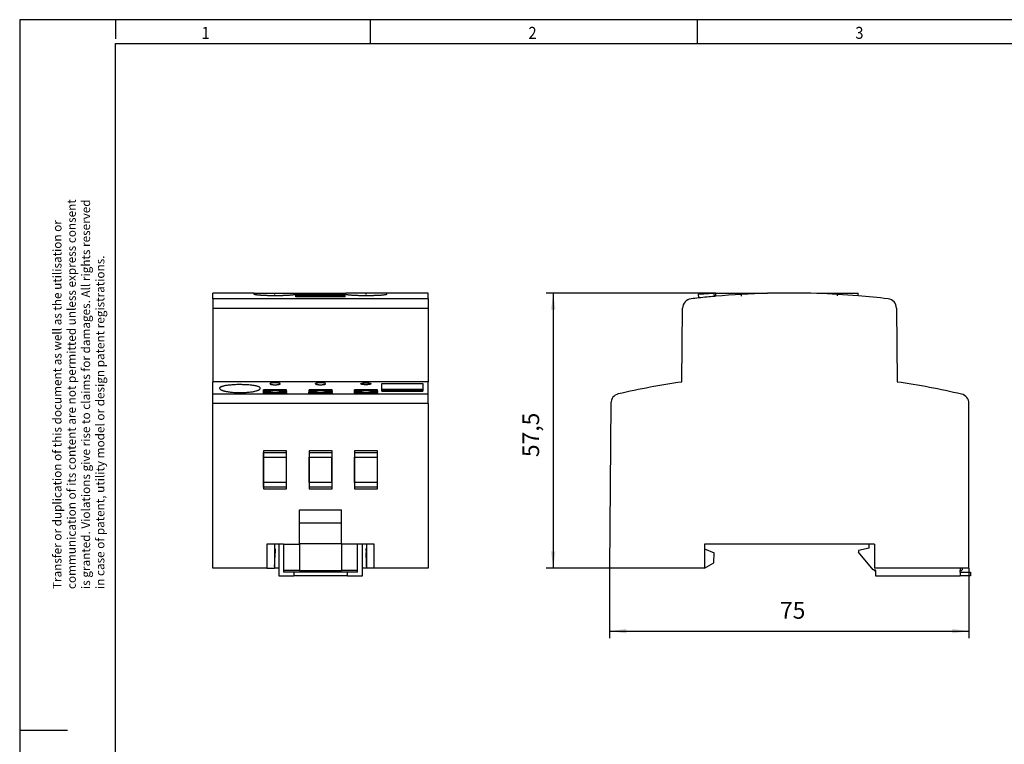
# Model space of a CAD drawing. Units: millimetres. Extents: x -1234 to -814, y -1206 to -909.
# Drawn here: x -1234 to -1028, y -1061 to -909 of the extents above; entities that cross this region are included whole.
import ezdxf

# ---------------------------------------------------------------- set-up
doc = ezdxf.new("R2010")
doc.units = ezdxf.units.MM
doc.linetypes.add('DOT_CENTER', pattern=[14, 12, -1, 0, -1])
doc.layers.add('1', color=7, linetype='Continuous')
doc.styles.add('CONVERTER_11', font='txt.shx', dxfattribs={"width": 0.9})
doc.dimstyles.new('ME10_DIM_11', dxfattribs={"dimtxt": 3.5, "dimasz": 3.5, "dimexe": 1.5, "dimexo": 0, "dimgap": 1.5, "dimtad": 1, "dimdec": 1, "dimdsep": 46, "dimtxsty": 'CONVERTER_11', "dimsah": 1, "dimcen": 0.09, "dimclrd": 2, "dimclre": 2, "dimclrt": 3, "dimadec": 0, "dimazin": 0, "dimtfac": 1, "dimtdec": 4, "dimtix": 1, "dimtmove": 0, "dimatfit": 3, "dimfxl": 1, "dimtolj": 1, "dimtzin": 0, "dimarcsym": 0})
doc.dimstyles.new('ME10_DIM_12', dxfattribs={"dimtxt": 3.5, "dimasz": 3.5, "dimexe": 1.5, "dimexo": 0, "dimgap": 1.5, "dimtad": 1, "dimdec": 0, "dimdsep": 46, "dimtxsty": 'CONVERTER_11', "dimsah": 1, "dimcen": 0.09, "dimclrd": 2, "dimclre": 2, "dimclrt": 3, "dimadec": 0, "dimazin": 0, "dimtfac": 1, "dimtdec": 4, "dimtix": 1, "dimtmove": 0, "dimatfit": 3, "dimfxl": 1, "dimtolj": 1, "dimtzin": 0, "dimarcsym": 0})

# ---------------------------------------------------------------- blocks, each defined once
blk = doc.blocks.new('0804012_EO_D_PT_LED_GN-select__5', base_point=(-1193.87, -1025.58))
at = {"color": 7, "linetype": 'Continuous'}
for p, q in [((-1185.22, -966.43), (-1193.87, -966.43)), ((-1193.87, -967.64), (-1193.87, -966.43)), ((-1185.22, -966.71), (-1185.22, -966.43)), ((-1185.22, -966.43), (-1176.62, -966.43)), ((-1176.62, -966.71), (-1176.62, -966.43)), ((-1176.62, -966.43), (-1166.12, -966.43)), ((-1176.52, -966.97), (-1176.52, -966.77)), ((-1166.22, -966.77), (-1176.52, -966.77)), ((-1176.52, -967.25), (-1176.52, -966.97)), ((-1166.22, -966.97), (-1176.52, -966.97)), ((-1166.22, -967.25), (-1176.52, -967.25)), ((-1166.22, -966.97), (-1166.22, -966.77)), ((-1166.22, -967.25), (-1166.22, -966.97)), ((-1166.12, -966.71), (-1166.12, -966.43)), ((-1157.52, -966.43), (-1166.12, -966.43)), ((-1157.52, -966.71), (-1157.52, -966.43)), ((-1148.87, -966.43), (-1157.52, -966.43)), ((-1148.87, -967.64), (-1148.87, -966.43)), ((-1193.87, -967.64), (-1193.87, -969.61)), ((-1148.87, -967.64), (-1148.87, -969.61)), ((-1193.87, -969.61), (-1193.87, -985.03)), ((-1148.87, -969.61), (-1148.87, -985.03)), ((-1193.87, -987.57), (-1193.87, -985.03)), ((-1148.87, -985.03), (-1193.87, -985.03)), ((-1181.92, -985.43), (-1181.92, -985.38)), ((-1179.82, -985.43), (-1179.82, -985.38)), ((-1172.42, -985.43), (-1172.42, -985.38)), ((-1170.32, -985.43), (-1170.32, -985.38)), ((-1162.92, -985.43), (-1162.92, -985.38)), ((-1160.82, -985.43), (-1160.82, -985.38)), ((-1158.57, -986.63), (-1158.57, -985.38)), ((-1158.57, -985.38), (-1149.97, -985.38)), ((-1149.97, -985.38), (-1149.97, -986.63)), ((-1148.87, -987.57), (-1148.87, -985.03)), ((-1193.87, -989.52), (-1193.87, -987.57)), ((-1178.46, -987.49), (-1183.29, -987.49)), ((-1178.46, -986.64), (-1183.28, -986.64)), ((-1178.46, -986.74), (-1183.28, -986.74)), ((-1183.28, -986.88), (-1183.28, -986.97)), ((-1181.88, -987.05), (-1183.28, -987.05)), ((-1183.28, -987.21), (-1181.64, -987.21)), ((-1181.88, -987.21), (-1181.88, -987.05)), ((-1181.27, -987.26), (-1181.27, -987.49)), ((-1180.47, -987.49), (-1180.47, -987.26)), ((-1180.1, -987.21), (-1178.46, -987.21)), ((-1179.86, -987.21), (-1179.86, -987.05)), ((-1178.46, -987.05), (-1179.86, -987.05)), ((-1178.46, -986.88), (-1178.46, -986.97)), ((-1168.96, -987.49), (-1173.79, -987.49)), ((-1168.96, -986.64), (-1173.78, -986.64)), ((-1168.96, -986.74), (-1173.78, -986.74)), ((-1173.78, -986.88), (-1173.78, -986.97)), ((-1172.38, -987.05), (-1173.78, -987.05)), ((-1173.78, -987.21), (-1172.14, -987.21)), ((-1172.38, -987.21), (-1172.38, -987.05)), ((-1171.77, -987.26), (-1171.77, -987.49)), ((-1170.97, -987.49), (-1170.97, -987.26)), ((-1170.6, -987.21), (-1168.96, -987.21)), ((-1170.36, -987.21), (-1170.36, -987.05)), ((-1168.96, -987.05), (-1170.36, -987.05)), ((-1168.96, -986.88), (-1168.96, -986.97)), ((-1159.46, -987.49), (-1164.29, -987.49)), ((-1159.46, -986.64), (-1164.28, -986.64)), ((-1159.46, -986.74), (-1164.28, -986.74)), ((-1164.28, -986.88), (-1164.28, -986.97)), ((-1162.88, -987.05), (-1164.28, -987.05)), ((-1164.28, -987.21), (-1162.64, -987.21)), ((-1162.88, -987.21), (-1162.88, -987.05)), ((-1162.27, -987.26), (-1162.27, -987.49)), ((-1161.47, -987.49), (-1161.47, -987.26)), ((-1161.1, -987.21), (-1159.46, -987.21)), ((-1160.86, -987.21), (-1160.86, -987.05)), ((-1159.46, -987.05), (-1160.86, -987.05)), ((-1159.46, -986.88), (-1159.46, -986.97)), ((-1158.57, -986.88), (-1158.57, -986.63)), ((-1149.97, -986.63), (-1158.57, -986.63)), ((-1149.97, -986.88), (-1158.57, -986.88)), ((-1158.57, -986.94), (-1158.57, -986.88)), ((-1158.57, -986.94), (-1149.97, -986.94)), ((-1149.97, -986.63), (-1149.97, -986.88)), ((-1149.97, -986.88), (-1149.97, -986.94)), ((-1148.87, -989.52), (-1148.87, -987.57)), ((-1193.87, -1023.93), (-1193.87, -989.52)), ((-1148.87, -989.52), (-1148.87, -1023.93)), ((-1183.27, -999.4), (-1183.27, -1007.35)), ((-1178.47, -999.4), (-1183.27, -999.4)), ((-1183.27, -999.79), (-1178.47, -999.79)), ((-1183.27, -1000.73), (-1183.27, -999.79)), ((-1178.47, -999.79), (-1178.47, -999.4)), ((-1178.47, -1000.73), (-1178.47, -999.79)), ((-1168.97, -999.4), (-1173.77, -999.4)), ((-1173.77, -999.4), (-1173.77, -999.79)), ((-1173.77, -999.79), (-1173.77, -1000.73)), ((-1173.77, -999.79), (-1168.97, -999.79)), ((-1168.97, -1007.35), (-1168.97, -999.4)), ((-1168.97, -1000.73), (-1168.97, -999.79)), ((-1159.47, -999.4), (-1164.27, -999.4)), ((-1164.27, -999.4), (-1164.27, -999.79)), ((-1164.27, -999.79), (-1159.47, -999.79)), ((-1164.27, -999.79), (-1164.27, -1000.73)), ((-1159.47, -1007.35), (-1159.47, -999.4)), ((-1159.47, -1000.73), (-1159.47, -999.79)), ((-1183.27, -1000.73), (-1183.26, -1000.73)), ((-1183.27, -1006.02), (-1183.27, -1000.73)), ((-1183.26, -1006.02), (-1183.26, -1000.73)), ((-1183.26, -1000.73), (-1178.48, -1000.73)), ((-1178.47, -1000.73), (-1178.48, -1000.73)), ((-1178.48, -1006.02), (-1178.48, -1000.73)), ((-1178.47, -1006.02), (-1178.47, -1000.73)), ((-1173.77, -1000.73), (-1173.77, -1006.02)), ((-1173.77, -1000.73), (-1173.76, -1000.73)), ((-1173.76, -1006.02), (-1173.76, -1000.73)), ((-1173.76, -1000.73), (-1168.98, -1000.73)), ((-1168.98, -1006.02), (-1168.98, -1000.73)), ((-1168.97, -1000.73), (-1168.98, -1000.73)), ((-1168.97, -1006.02), (-1168.97, -1000.73)), ((-1164.27, -1000.73), (-1164.27, -1006.02)), ((-1164.27, -1000.73), (-1164.26, -1000.73)), ((-1164.26, -1006.02), (-1164.26, -1000.73)), ((-1164.26, -1000.73), (-1159.48, -1000.73)), ((-1159.48, -1006.02), (-1159.48, -1000.73)), ((-1159.47, -1000.73), (-1159.48, -1000.73)), ((-1159.47, -1006.02), (-1159.47, -1000.73)), ((-1183.27, -1007), (-1183.27, -1006.02)), ((-1183.27, -1006.02), (-1183.26, -1006.02)), ((-1178.48, -1006.02), (-1183.26, -1006.02)), ((-1178.47, -1006.02), (-1178.48, -1006.02)), ((-1178.47, -1007), (-1178.47, -1006.02)), ((-1173.77, -1006.02), (-1173.77, -1007)), ((-1173.77, -1006.02), (-1173.76, -1006.02)), ((-1168.98, -1006.02), (-1173.76, -1006.02)), ((-1168.97, -1006.02), (-1168.98, -1006.02)), ((-1168.97, -1007), (-1168.97, -1006.02)), ((-1164.27, -1006.02), (-1164.27, -1007)), ((-1164.27, -1006.02), (-1164.26, -1006.02)), ((-1159.48, -1006.02), (-1164.26, -1006.02)), ((-1159.47, -1006.02), (-1159.48, -1006.02)), ((-1159.47, -1007), (-1159.47, -1006.02)), ((-1178.47, -1007), (-1183.27, -1007)), ((-1183.27, -1007.35), (-1178.47, -1007.35)), ((-1178.47, -1007.35), (-1178.47, -1007)), ((-1173.77, -1007), (-1173.77, -1007.35)), ((-1168.97, -1007), (-1173.77, -1007)), ((-1173.77, -1007.35), (-1168.97, -1007.35)), ((-1164.27, -1007), (-1164.27, -1007.35)), ((-1159.47, -1007), (-1164.27, -1007)), ((-1164.27, -1007.35), (-1159.47, -1007.35)), ((-1175.77, -1014.55), (-1175.77, -1011.78)), ((-1175.77, -1011.78), (-1166.97, -1011.78)), ((-1166.97, -1014.55), (-1166.97, -1011.78)), ((-1175.77, -1018.78), (-1175.77, -1014.55)), ((-1166.97, -1014.55), (-1175.77, -1014.55)), ((-1166.97, -1018.78), (-1166.97, -1014.55)), ((-1182.59, -1018.93), (-1182.59, -1023.93)), ((-1180.97, -1018.93), (-1182.59, -1018.93)), ((-1180.97, -1018.93), (-1180.97, -1023.93)), ((-1180.12, -1018.93), (-1180.97, -1018.93)), ((-1180.84, -1019.88), (-1180.97, -1019.88)), ((-1180.87, -1020.73), (-1180.97, -1020.73)), ((-1180.94, -1022.81), (-1180.87, -1020.73)), ((-1180.84, -1019.88), (-1180.87, -1020.73)), ((-1180.12, -1018.93), (-1180.12, -1025.58)), ((-1179.12, -1018.93), (-1180.12, -1018.93)), ((-1179.12, -1018.93), (-1179.12, -1024.43)), ((-1179.12, -1018.93), (-1175.77, -1018.93)), ((-1175.77, -1018.78), (-1166.97, -1018.78)), ((-1175.77, -1018.93), (-1175.77, -1018.78)), ((-1175.77, -1018.93), (-1175.77, -1024.43)), ((-1166.97, -1018.93), (-1166.97, -1018.78)), ((-1163.62, -1018.93), (-1166.97, -1018.93)), ((-1166.97, -1018.93), (-1166.97, -1024.43)), ((-1162.62, -1018.93), (-1163.62, -1018.93)), ((-1163.62, -1024.43), (-1163.62, -1018.93)), ((-1162.62, -1025.58), (-1162.62, -1018.93)), ((-1161.77, -1018.93), (-1162.62, -1018.93)), ((-1161.77, -1019.88), (-1161.9, -1019.88)), ((-1161.9, -1019.88), (-1161.87, -1020.73)), ((-1161.77, -1020.73), (-1161.87, -1020.73)), ((-1161.8, -1022.81), (-1161.87, -1020.73)), ((-1160.15, -1018.93), (-1161.77, -1018.93)), ((-1161.77, -1018.93), (-1161.77, -1023.93)), ((-1160.15, -1023.93), (-1160.15, -1018.93)), ((-1180.97, -1023.59), (-1180.94, -1022.81)), ((-1180.97, -1022.81), (-1180.94, -1022.81)), ((-1161.8, -1022.81), (-1161.77, -1022.81)), ((-1161.77, -1023.59), (-1161.8, -1022.81)), ((-1182.59, -1023.93), (-1193.87, -1023.93)), ((-1182.59, -1023.93), (-1180.97, -1023.93)), ((-1180.12, -1023.93), (-1180.97, -1023.93)), ((-1179.12, -1024.43), (-1179.12, -1024.78)), ((-1175.77, -1024.43), (-1179.12, -1024.43)), ((-1176.97, -1024.78), (-1179.12, -1024.78)), ((-1165.77, -1024.78), (-1176.97, -1024.78)), ((-1176.97, -1024.78), (-1176.97, -1025.58)), ((-1175.77, -1024.43), (-1166.97, -1024.43)), ((-1163.62, -1024.43), (-1166.97, -1024.43)), ((-1163.62, -1024.78), (-1165.77, -1024.78)), ((-1165.77, -1025.58), (-1165.77, -1024.78)), ((-1163.62, -1024.78), (-1163.62, -1024.43)), ((-1161.77, -1023.93), (-1162.62, -1023.93)), ((-1160.15, -1023.93), (-1161.77, -1023.93)), ((-1148.87, -1023.93), (-1160.15, -1023.93)), ((-1180.12, -1025.58), (-1176.97, -1025.58)), ((-1165.77, -1025.58), (-1176.97, -1025.58)), ((-1165.77, -1025.58), (-1162.62, -1025.58))]:
    blk.add_line(p, q, dxfattribs=at)
at = {"color": 2, "linetype": 'Continuous'}
for p, q in [((-1148.87, -967.64), (-1193.87, -967.64)), ((-1193.87, -969.61), (-1148.87, -969.61)), ((-1148.87, -987.57), (-1193.87, -987.57)), ((-1148.87, -989.52), (-1193.87, -989.52))]:
    blk.add_line(p, q, dxfattribs=at)
at = {"color": 7, "linetype": 'Continuous'}
for points, knots in [([(-1176.62, -966.71), (-1176.63, -966.72), (-1176.64, -966.74), (-1176.68, -966.75), (-1176.74, -966.77), (-1176.82, -966.79), (-1176.92, -966.81), (-1177.06, -966.83), (-1177.21, -966.85), (-1177.38, -966.87), (-1177.58, -966.89), (-1177.81, -966.91), (-1178.05, -966.93), (-1178.29, -966.94), (-1178.51, -966.95), (-1178.72, -966.96), (-1178.92, -966.97), (-1179.12, -966.98), (-1179.35, -966.99), (-1179.61, -967), (-1179.86, -967), (-1180.12, -967.01), (-1180.36, -967.01), (-1180.64, -967.01), (-1180.93, -967.01), (-1181.21, -967.01), (-1181.48, -967.01), (-1181.73, -967.01), (-1181.96, -967), (-1182.18, -967), (-1182.41, -966.99), (-1182.67, -966.98), (-1182.94, -966.97), (-1183.19, -966.96), (-1183.42, -966.95), (-1183.62, -966.94), (-1183.8, -966.93), (-1183.96, -966.91), (-1184.13, -966.9), (-1184.31, -966.88), (-1184.5, -966.87), (-1184.7, -966.84), (-1184.88, -966.82), (-1185.02, -966.79), (-1185.11, -966.77), (-1185.17, -966.75), (-1185.21, -966.74), (-1185.22, -966.72), (-1185.22, -966.71)], [0, 0, 0, 0, 0.023865, 0.062163, 0.130207, 0.209684, 0.317597, 0.446588, 0.610898, 0.767367, 0.976098, 1.206873, 1.458588, 1.698958, 1.925987, 2.133876, 2.316814, 2.519437, 2.750414, 3.008703, 3.293268, 3.515902, 3.764661, 4.037858, 4.333807, 4.628569, 4.900717, 5.148586, 5.370509, 5.580341, 5.815926, 6.073275, 6.348402, 6.612267, 6.844605, 7.045195, 7.21381, 7.363055, 7.533205, 7.716579, 7.905509, 8.124514, 8.308532, 8.455428, 8.537938, 8.599409, 8.641207, 8.660906, 8.660906, 8.660906, 8.660906]), ([(-1157.52, -966.71), (-1157.53, -966.72), (-1157.54, -966.74), (-1157.58, -966.75), (-1157.64, -966.77), (-1157.73, -966.79), (-1157.87, -966.82), (-1158.05, -966.84), (-1158.27, -966.87), (-1158.52, -966.89), (-1158.8, -966.92), (-1159.12, -966.94), (-1159.45, -966.96), (-1159.78, -966.97), (-1160.08, -966.98), (-1160.33, -966.99), (-1160.57, -967), (-1160.81, -967), (-1161.07, -967.01), (-1161.34, -967.01), (-1161.59, -967.01), (-1161.93, -967.01), (-1162.35, -967.01), (-1162.86, -967), (-1163.36, -966.99), (-1163.78, -966.97), (-1164.14, -966.96), (-1164.43, -966.94), (-1164.7, -966.93), (-1164.95, -966.91), (-1165.18, -966.89), (-1165.38, -966.87), (-1165.55, -966.85), (-1165.69, -966.83), (-1165.8, -966.81), (-1165.87, -966.8), (-1165.94, -966.79), (-1166.01, -966.77), (-1166.07, -966.75), (-1166.11, -966.74), (-1166.12, -966.72), (-1166.12, -966.71)], [0, 0, 0, 0, 0.023865, 0.062163, 0.130207, 0.209684, 0.358821, 0.545435, 0.767356, 1.018821, 1.301366, 1.613125, 1.952228, 2.316799, 2.591427, 2.848347, 3.083607, 3.293252, 3.58646, 3.859341, 4.109314, 4.333791, 4.864134, 5.379321, 5.87539, 6.348379, 6.654697, 6.943538, 7.213787, 7.465957, 7.696898, 7.905484, 8.074122, 8.222957, 8.318949, 8.395679, 8.455421, 8.533022, 8.599398, 8.641196, 8.660896, 8.660896, 8.660896, 8.660896]), ([(-1183.96, -986.36), (-1183.96, -986.33), (-1183.97, -986.27), (-1184.05, -986.18), (-1184.16, -986.1), (-1184.31, -986.03), (-1184.5, -985.96), (-1184.74, -985.89), (-1185, -985.84), (-1185.33, -985.77), (-1185.7, -985.72), (-1186.13, -985.67), (-1186.58, -985.64), (-1187.08, -985.61), (-1187.59, -985.59), (-1188.1, -985.58), (-1188.6, -985.58), (-1189.22, -985.6), (-1189.92, -985.64), (-1190.57, -985.7), (-1191.05, -985.76), (-1191.36, -985.82), (-1191.63, -985.87), (-1191.8, -985.92), (-1191.88, -985.94)], [0, 0, 0, 0, 0.078202, 0.188706, 0.333722, 0.488749, 0.70708, 0.92753, 1.221339, 1.504877, 1.941206, 2.338154, 2.806655, 3.29574, 3.859283, 4.318186, 4.836971, 5.35122, 6.179179, 6.946003, 7.31766, 7.605093, 7.911104, 8.141079, 8.141079, 8.141079, 8.141079]), ([(-1179.82, -985.38), (-1179.82, -985.37), (-1179.82, -985.36), (-1179.83, -985.35), (-1179.85, -985.34), (-1179.88, -985.32), (-1179.93, -985.3), (-1180, -985.29), (-1180.08, -985.27), (-1180.18, -985.25), (-1180.28, -985.24), (-1180.39, -985.23), (-1180.5, -985.22), (-1180.62, -985.22), (-1180.74, -985.22), (-1180.91, -985.21), (-1181.12, -985.22), (-1181.32, -985.23), (-1181.46, -985.24), (-1181.56, -985.25), (-1181.66, -985.27), (-1181.73, -985.28), (-1181.78, -985.29), (-1181.82, -985.31), (-1181.85, -985.32), (-1181.88, -985.33), (-1181.9, -985.34), (-1181.91, -985.35), (-1181.92, -985.36), (-1181.92, -985.37), (-1181.92, -985.38)], [0, 0, 0, 0, 0.013587, 0.027779, 0.046633, 0.070135, 0.131641, 0.212848, 0.283488, 0.383115, 0.495109, 0.594045, 0.710492, 0.831798, 0.957235, 1.084357, 1.336609, 1.574851, 1.674065, 1.786665, 1.86899, 1.957212, 2.000366, 2.038625, 2.07387, 2.100276, 2.125096, 2.14271, 2.157799, 2.170533, 2.170533, 2.170533, 2.170533]), ([(-1181.92, -985.43), (-1181.92, -985.43), (-1181.92, -985.44), (-1181.91, -985.46), (-1181.9, -985.47), (-1181.88, -985.48), (-1181.85, -985.49), (-1181.82, -985.5), (-1181.78, -985.51), (-1181.73, -985.53), (-1181.66, -985.54), (-1181.57, -985.56), (-1181.47, -985.57), (-1181.33, -985.59), (-1181.12, -985.6), (-1180.91, -985.6), (-1180.74, -985.6), (-1180.62, -985.6), (-1180.5, -985.59), (-1180.39, -985.58), (-1180.28, -985.57), (-1180.18, -985.56), (-1180.09, -985.54), (-1180.02, -985.53), (-1179.96, -985.51), (-1179.93, -985.5), (-1179.9, -985.49), (-1179.87, -985.48), (-1179.85, -985.47), (-1179.83, -985.46), (-1179.82, -985.44), (-1179.82, -985.43), (-1179.82, -985.43)], [0, 0, 0, 0, 0.013712, 0.028015, 0.047003, 0.070513, 0.096769, 0.132, 0.167347, 0.21287, 0.3022, 0.383572, 0.473394, 0.594919, 0.833265, 1.087347, 1.228522, 1.340973, 1.450196, 1.579801, 1.678104, 1.790831, 1.872252, 1.961376, 2.004204, 2.042436, 2.075635, 2.104066, 2.127604, 2.146656, 2.16099, 2.174714, 2.174714, 2.174714, 2.174714]), ([(-1170.32, -985.38), (-1170.32, -985.37), (-1170.32, -985.36), (-1170.33, -985.35), (-1170.35, -985.34), (-1170.38, -985.32), (-1170.43, -985.3), (-1170.5, -985.28), (-1170.59, -985.27), (-1170.68, -985.25), (-1170.78, -985.24), (-1170.92, -985.23), (-1171.12, -985.22), (-1171.33, -985.21), (-1171.5, -985.22), (-1171.62, -985.22), (-1171.74, -985.22), (-1171.86, -985.23), (-1171.96, -985.24), (-1172.06, -985.25), (-1172.15, -985.27), (-1172.23, -985.28), (-1172.28, -985.29), (-1172.32, -985.31), (-1172.35, -985.32), (-1172.38, -985.33), (-1172.4, -985.34), (-1172.41, -985.35), (-1172.42, -985.36), (-1172.42, -985.37), (-1172.42, -985.38)], [0, 0, 0, 0, 0.013623, 0.027869, 0.045524, 0.070415, 0.132173, 0.21378, 0.293399, 0.384146, 0.48527, 0.595044, 0.832859, 1.085223, 1.212235, 1.337692, 1.4589, 1.575423, 1.67439, 1.786477, 1.868666, 1.956934, 2.002691, 2.038405, 2.073726, 2.100183, 2.125051, 2.14268, 2.15864, 2.170537, 2.170537, 2.170537, 2.170537]), ([(-1172.42, -985.43), (-1172.42, -985.43), (-1172.42, -985.44), (-1172.41, -985.46), (-1172.4, -985.47), (-1172.36, -985.49), (-1172.31, -985.51), (-1172.23, -985.53), (-1172.13, -985.55), (-1172, -985.57), (-1171.87, -985.58), (-1171.75, -985.59), (-1171.62, -985.6), (-1171.5, -985.6), (-1171.37, -985.6), (-1171.24, -985.6), (-1171.12, -985.6), (-1171, -985.59), (-1170.89, -985.58), (-1170.77, -985.57), (-1170.68, -985.56), (-1170.61, -985.55), (-1170.55, -985.54), (-1170.49, -985.52), (-1170.43, -985.51), (-1170.38, -985.49), (-1170.35, -985.47), (-1170.33, -985.46), (-1170.32, -985.44), (-1170.32, -985.43), (-1170.32, -985.43)], [0, 0, 0, 0, 0.013703, 0.028012, 0.04703, 0.070505, 0.141606, 0.212762, 0.321747, 0.44981, 0.594775, 0.711742, 0.833538, 0.959551, 1.088011, 1.2155, 1.34129, 1.450349, 1.579787, 1.689678, 1.790809, 1.861148, 1.917656, 1.961351, 2.032661, 2.103939, 2.128891, 2.146524, 2.161713, 2.174587, 2.174587, 2.174587, 2.174587]), ([(-1162.92, -985.38), (-1162.92, -985.37), (-1162.91, -985.35), (-1162.88, -985.33), (-1162.85, -985.32), (-1162.82, -985.31), (-1162.78, -985.29), (-1162.74, -985.28), (-1162.69, -985.27), (-1162.64, -985.26), (-1162.56, -985.25), (-1162.47, -985.24), (-1162.36, -985.23), (-1162.24, -985.22), (-1162.12, -985.22), (-1162, -985.22), (-1161.87, -985.21), (-1161.75, -985.22), (-1161.62, -985.22), (-1161.5, -985.22), (-1161.39, -985.23), (-1161.28, -985.24), (-1161.18, -985.25), (-1161.09, -985.27), (-1161.01, -985.28), (-1160.93, -985.3), (-1160.88, -985.32), (-1160.85, -985.34), (-1160.83, -985.35), (-1160.82, -985.36), (-1160.82, -985.37), (-1160.82, -985.38)], [0, 0, 0, 0, 0.027274, 0.069634, 0.097988, 0.131348, 0.167093, 0.212735, 0.256841, 0.313203, 0.382889, 0.483989, 0.593564, 0.709809, 0.831332, 0.956681, 1.08391, 1.2119, 1.33767, 1.44694, 1.575694, 1.68517, 1.786383, 1.868383, 1.956551, 2.028866, 2.099615, 2.124449, 2.142071, 2.158027, 2.169907, 2.169907, 2.169907, 2.169907]), ([(-1160.82, -985.43), (-1160.83, -985.44), (-1160.83, -985.46), (-1160.86, -985.48), (-1160.9, -985.49), (-1160.93, -985.5), (-1160.96, -985.51), (-1161.02, -985.53), (-1161.09, -985.54), (-1161.18, -985.56), (-1161.27, -985.57), (-1161.38, -985.58), (-1161.49, -985.59), (-1161.61, -985.6), (-1161.74, -985.6), (-1161.87, -985.6), (-1162, -985.6), (-1162.13, -985.6), (-1162.25, -985.59), (-1162.36, -985.58), (-1162.47, -985.57), (-1162.57, -985.56), (-1162.66, -985.54), (-1162.74, -985.53), (-1162.81, -985.51), (-1162.87, -985.48), (-1162.91, -985.46), (-1162.92, -985.44), (-1162.92, -985.43)], [0, 0, 0, 0, 0.027676, 0.070099, 0.098486, 0.131825, 0.170054, 0.213014, 0.302267, 0.383672, 0.484865, 0.594821, 0.698811, 0.833386, 0.945823, 1.086691, 1.227596, 1.340006, 1.474644, 1.578574, 1.676941, 1.789985, 1.881017, 1.960804, 2.041727, 2.103415, 2.145765, 2.173402, 2.173402, 2.173402, 2.173402]), ([(-1191.88, -985.94), (-1191.92, -985.96), (-1192.01, -985.99), (-1192.13, -986.03), (-1192.24, -986.08), (-1192.35, -986.15), (-1192.46, -986.23), (-1192.48, -986.32), (-1192.49, -986.36)], [0, 0, 0, 0, 0.1420152, 0.2823315, 0.3929209, 0.4993778, 0.6578402, 0.7747077, 0.7747077, 0.7747077, 0.7747077]), ([(-1192.49, -986.36), (-1192.47, -986.4), (-1192.44, -986.51), (-1192.3, -986.61), (-1192.17, -986.68), (-1192.04, -986.74), (-1191.88, -986.8), (-1191.72, -986.86), (-1191.55, -986.9), (-1191.38, -986.94), (-1191.21, -986.98), (-1190.97, -987.03), (-1190.62, -987.09), (-1190.2, -987.15), (-1189.72, -987.19), (-1189.26, -987.23), (-1188.74, -987.25), (-1188.25, -987.25), (-1187.73, -987.25), (-1187.22, -987.23), (-1186.72, -987.19), (-1186.25, -987.15), (-1185.83, -987.09), (-1185.44, -987.03), (-1185.07, -986.95), (-1184.79, -986.88), (-1184.56, -986.8), (-1184.41, -986.74), (-1184.27, -986.68), (-1184.16, -986.62), (-1184.07, -986.55), (-1184, -986.49), (-1183.96, -986.42), (-1183.96, -986.38), (-1183.96, -986.36)], [0, 0, 0, 0, 0.139042, 0.334629, 0.472561, 0.610254, 0.764769, 0.964915, 1.134369, 1.295224, 1.47657, 1.668151, 2.034698, 2.523827, 2.942992, 3.475458, 3.928311, 4.486042, 4.942488, 5.493062, 6.0268, 6.446744, 6.894948, 7.30829, 7.639047, 8.012177, 8.18478, 8.364569, 8.500675, 8.636893, 8.750056, 8.831541, 8.910007, 8.969995, 8.969995, 8.969995, 8.969995]), ([(-1183.29, -987.49), (-1183.29, -987.44), (-1183.29, -987.34), (-1183.29, -987.19), (-1183.28, -987.03), (-1183.28, -986.93), (-1183.28, -986.88)], [0, 0, 0, 0, 0.1341924, 0.3115169, 0.4627207, 0.6107421, 0.6107421, 0.6107421, 0.6107421]), ([(-1183.28, -987.21), (-1183.29, -987.25), (-1183.29, -987.35), (-1183.29, -987.44), (-1183.29, -987.49)], [0, 0, 0, 0, 0.1406381, 0.2812672, 0.2812672, 0.2812672, 0.2812672]), ([(-1183.28, -986.88), (-1183.28, -986.86), (-1183.28, -986.82), (-1183.28, -986.76), (-1183.28, -986.7), (-1183.28, -986.66), (-1183.28, -986.64)], [0, 0, 0, 0, 0.0613487, 0.1221324, 0.1823664, 0.242089, 0.242089, 0.242089, 0.242089]), ([(-1183.28, -986.97), (-1183.28, -986.98), (-1183.28, -987.01), (-1183.28, -987.04), (-1183.28, -987.05)], [0, 0, 0, 0, 0.03976694, 0.07953313, 0.07953313, 0.07953313, 0.07953313]), ([(-1183.28, -987.21), (-1183.28, -987.18), (-1183.28, -987.13), (-1183.28, -987.08), (-1183.28, -987.05)], [0, 0, 0, 0, 0.0781533, 0.1563066, 0.1563066, 0.1563066, 0.1563066]), ([(-1179.86, -987.05), (-1179.87, -987.04), (-1179.9, -987.03), (-1179.97, -986.99), (-1180.1, -986.95), (-1180.32, -986.91), (-1180.58, -986.89), (-1180.87, -986.88), (-1181.16, -986.89), (-1181.43, -986.91), (-1181.64, -986.95), (-1181.78, -986.99), (-1181.85, -987.03), (-1181.87, -987.04), (-1181.88, -987.05)], [0, 0, 0, 0, 0.040769, 0.081538, 0.237203, 0.460571, 0.734043, 1.033978, 1.333913, 1.607385, 1.830753, 1.986417, 2.027186, 2.067955, 2.067955, 2.067955, 2.067955]), ([(-1181.64, -987.21), (-1181.63, -987.21), (-1181.6, -987.21), (-1181.55, -987.22), (-1181.48, -987.24), (-1181.41, -987.24), (-1181.34, -987.25), (-1181.3, -987.26), (-1181.27, -987.26)], [0, 0, 0, 0, 0.0437918, 0.0875837, 0.1583699, 0.2340624, 0.303629, 0.3731957, 0.3731957, 0.3731957, 0.3731957]), ([(-1180.47, -987.29), (-1180.54, -987.29), (-1180.67, -987.28), (-1180.87, -987.27), (-1181.07, -987.28), (-1181.21, -987.29), (-1181.27, -987.29)], [0, 0, 0, 0, 0.1956203, 0.4004802, 0.6053401, 0.8009604, 0.8009604, 0.8009604, 0.8009604]), ([(-1180.47, -987.26), (-1180.45, -987.26), (-1180.4, -987.25), (-1180.33, -987.24), (-1180.26, -987.24), (-1180.2, -987.22), (-1180.15, -987.21), (-1180.12, -987.21), (-1180.1, -987.21)], [0, 0, 0, 0, 0.0695666, 0.1391332, 0.2148258, 0.285612, 0.3294038, 0.3731957, 0.3731957, 0.3731957, 0.3731957]), ([(-1178.46, -986.88), (-1178.46, -986.86), (-1178.46, -986.82), (-1178.46, -986.76), (-1178.46, -986.7), (-1178.46, -986.66), (-1178.46, -986.64)], [0, 0, 0, 0, 0.0613266, 0.1221323, 0.1823752, 0.242089, 0.242089, 0.242089, 0.242089]), ([(-1178.46, -987.49), (-1178.46, -987.44), (-1178.46, -987.34), (-1178.46, -987.19), (-1178.46, -987.03), (-1178.46, -986.93), (-1178.46, -986.88)], [0, 0, 0, 0, 0.1341926, 0.3115175, 0.4627139, 0.6107421, 0.6107421, 0.6107421, 0.6107421]), ([(-1178.46, -986.97), (-1178.46, -986.98), (-1178.46, -987.01), (-1178.46, -987.04), (-1178.46, -987.05)], [0, 0, 0, 0, 0.03976694, 0.07953313, 0.07953313, 0.07953313, 0.07953313]), ([(-1178.46, -987.21), (-1178.46, -987.18), (-1178.46, -987.13), (-1178.46, -987.08), (-1178.46, -987.05)], [0, 0, 0, 0, 0.0781533, 0.1563066, 0.1563066, 0.1563066, 0.1563066]), ([(-1178.46, -987.21), (-1178.46, -987.25), (-1178.46, -987.35), (-1178.46, -987.44), (-1178.46, -987.49)], [0, 0, 0, 0, 0.1406381, 0.2812672, 0.2812672, 0.2812672, 0.2812672]), ([(-1173.79, -987.49), (-1173.79, -987.44), (-1173.79, -987.34), (-1173.79, -987.19), (-1173.78, -987.03), (-1173.78, -986.93), (-1173.78, -986.88)], [0, 0, 0, 0, 0.1341924, 0.3115169, 0.4626471, 0.6107421, 0.6107421, 0.6107421, 0.6107421]), ([(-1173.78, -987.21), (-1173.79, -987.25), (-1173.79, -987.35), (-1173.79, -987.44), (-1173.79, -987.49)], [0, 0, 0, 0, 0.1406381, 0.2812672, 0.2812672, 0.2812672, 0.2812672]), ([(-1173.78, -986.88), (-1173.78, -986.86), (-1173.78, -986.82), (-1173.78, -986.76), (-1173.78, -986.7), (-1173.78, -986.66), (-1173.78, -986.64)], [0, 0, 0, 0, 0.0613596, 0.1221324, 0.182371, 0.242089, 0.242089, 0.242089, 0.242089]), ([(-1173.78, -986.97), (-1173.78, -986.98), (-1173.78, -987.01), (-1173.78, -987.04), (-1173.78, -987.05)], [0, 0, 0, 0, 0.03976694, 0.07953313, 0.07953313, 0.07953313, 0.07953313]), ([(-1173.78, -987.21), (-1173.78, -987.18), (-1173.78, -987.13), (-1173.78, -987.08), (-1173.78, -987.05)], [0, 0, 0, 0, 0.0781533, 0.1563066, 0.1563066, 0.1563066, 0.1563066]), ([(-1170.36, -987.05), (-1170.37, -987.04), (-1170.4, -987.03), (-1170.47, -986.99), (-1170.6, -986.95), (-1170.82, -986.91), (-1171.08, -986.89), (-1171.37, -986.88), (-1171.66, -986.89), (-1171.93, -986.91), (-1172.14, -986.95), (-1172.28, -986.99), (-1172.35, -987.03), (-1172.37, -987.04), (-1172.38, -987.05)], [0, 0, 0, 0, 0.040769, 0.081538, 0.237203, 0.460571, 0.734043, 1.033978, 1.333913, 1.607385, 1.830753, 1.986417, 2.027186, 2.067955, 2.067955, 2.067955, 2.067955]), ([(-1172.14, -987.21), (-1172.13, -987.21), (-1172.1, -987.21), (-1172.05, -987.22), (-1171.98, -987.24), (-1171.91, -987.24), (-1171.84, -987.25), (-1171.8, -987.26), (-1171.77, -987.26)], [0, 0, 0, 0, 0.0437918, 0.0875837, 0.1583699, 0.2340624, 0.303629, 0.3731957, 0.3731957, 0.3731957, 0.3731957]), ([(-1170.97, -987.29), (-1171.04, -987.29), (-1171.17, -987.28), (-1171.37, -987.27), (-1171.57, -987.28), (-1171.71, -987.29), (-1171.77, -987.29)], [0, 0, 0, 0, 0.1956203, 0.4004802, 0.6053401, 0.8009604, 0.8009604, 0.8009604, 0.8009604]), ([(-1170.97, -987.26), (-1170.95, -987.26), (-1170.9, -987.25), (-1170.83, -987.24), (-1170.76, -987.24), (-1170.7, -987.22), (-1170.65, -987.21), (-1170.62, -987.21), (-1170.6, -987.21)], [0, 0, 0, 0, 0.0695666, 0.1391332, 0.2148258, 0.285612, 0.3294038, 0.3731957, 0.3731957, 0.3731957, 0.3731957]), ([(-1168.96, -986.88), (-1168.96, -986.86), (-1168.96, -986.82), (-1168.96, -986.76), (-1168.96, -986.7), (-1168.96, -986.66), (-1168.96, -986.64)], [0, 0, 0, 0, 0.061325, 0.1221323, 0.1823618, 0.242089, 0.242089, 0.242089, 0.242089]), ([(-1168.96, -987.49), (-1168.96, -987.44), (-1168.96, -987.34), (-1168.96, -987.19), (-1168.96, -987.03), (-1168.96, -986.93), (-1168.96, -986.88)], [0, 0, 0, 0, 0.1341926, 0.3115175, 0.4627107, 0.6107421, 0.6107421, 0.6107421, 0.6107421]), ([(-1168.96, -986.97), (-1168.96, -986.98), (-1168.96, -987.01), (-1168.96, -987.04), (-1168.96, -987.05)], [0, 0, 0, 0, 0.03976694, 0.07953313, 0.07953313, 0.07953313, 0.07953313]), ([(-1168.96, -987.21), (-1168.96, -987.18), (-1168.96, -987.13), (-1168.96, -987.08), (-1168.96, -987.05)], [0, 0, 0, 0, 0.0781533, 0.1563066, 0.1563066, 0.1563066, 0.1563066]), ([(-1168.96, -987.21), (-1168.96, -987.25), (-1168.96, -987.35), (-1168.96, -987.44), (-1168.96, -987.49)], [0, 0, 0, 0, 0.1406381, 0.2812672, 0.2812672, 0.2812672, 0.2812672]), ([(-1164.29, -987.49), (-1164.29, -987.44), (-1164.29, -987.34), (-1164.29, -987.19), (-1164.28, -987.03), (-1164.28, -986.93), (-1164.28, -986.88)], [0, 0, 0, 0, 0.1341924, 0.3115169, 0.4626406, 0.6107421, 0.6107421, 0.6107421, 0.6107421]), ([(-1164.28, -987.21), (-1164.29, -987.25), (-1164.29, -987.35), (-1164.29, -987.44), (-1164.29, -987.49)], [0, 0, 0, 0, 0.1406381, 0.2812672, 0.2812672, 0.2812672, 0.2812672]), ([(-1164.28, -986.88), (-1164.28, -986.86), (-1164.28, -986.82), (-1164.28, -986.76), (-1164.28, -986.7), (-1164.28, -986.66), (-1164.28, -986.64)], [0, 0, 0, 0, 0.0613287, 0.1221324, 0.1824065, 0.242089, 0.242089, 0.242089, 0.242089]), ([(-1164.28, -986.97), (-1164.28, -986.98), (-1164.28, -987.01), (-1164.28, -987.04), (-1164.28, -987.05)], [0, 0, 0, 0, 0.03976694, 0.07953313, 0.07953313, 0.07953313, 0.07953313]), ([(-1164.28, -987.21), (-1164.28, -987.18), (-1164.28, -987.13), (-1164.28, -987.08), (-1164.28, -987.05)], [0, 0, 0, 0, 0.0781533, 0.1563066, 0.1563066, 0.1563066, 0.1563066]), ([(-1160.86, -987.05), (-1160.87, -987.04), (-1160.9, -987.03), (-1160.97, -986.99), (-1161.1, -986.95), (-1161.32, -986.91), (-1161.58, -986.89), (-1161.87, -986.88), (-1162.16, -986.89), (-1162.43, -986.91), (-1162.64, -986.95), (-1162.78, -986.99), (-1162.85, -987.03), (-1162.87, -987.04), (-1162.88, -987.05)], [0, 0, 0, 0, 0.040769, 0.081538, 0.237203, 0.460571, 0.734043, 1.033978, 1.333913, 1.607385, 1.830753, 1.986417, 2.027186, 2.067955, 2.067955, 2.067955, 2.067955]), ([(-1162.64, -987.21), (-1162.63, -987.21), (-1162.6, -987.21), (-1162.55, -987.22), (-1162.48, -987.24), (-1162.41, -987.24), (-1162.34, -987.25), (-1162.3, -987.26), (-1162.27, -987.26)], [0, 0, 0, 0, 0.0437918, 0.0875837, 0.1583699, 0.2340624, 0.303629, 0.3731957, 0.3731957, 0.3731957, 0.3731957]), ([(-1161.47, -987.29), (-1161.54, -987.29), (-1161.67, -987.28), (-1161.87, -987.27), (-1162.07, -987.28), (-1162.21, -987.29), (-1162.27, -987.29)], [0, 0, 0, 0, 0.1956203, 0.4004802, 0.6053401, 0.8009604, 0.8009604, 0.8009604, 0.8009604]), ([(-1161.47, -987.26), (-1161.45, -987.26), (-1161.4, -987.25), (-1161.33, -987.24), (-1161.26, -987.24), (-1161.2, -987.22), (-1161.15, -987.21), (-1161.12, -987.21), (-1161.1, -987.21)], [0, 0, 0, 0, 0.0695666, 0.1391332, 0.2148258, 0.285612, 0.3294038, 0.3731957, 0.3731957, 0.3731957, 0.3731957]), ([(-1159.46, -986.88), (-1159.46, -986.86), (-1159.46, -986.82), (-1159.46, -986.76), (-1159.46, -986.7), (-1159.46, -986.66), (-1159.46, -986.64)], [0, 0, 0, 0, 0.0613598, 0.1221323, 0.1823682, 0.242089, 0.242089, 0.242089, 0.242089]), ([(-1159.46, -987.49), (-1159.46, -987.44), (-1159.46, -987.34), (-1159.46, -987.19), (-1159.46, -987.03), (-1159.46, -986.93), (-1159.46, -986.88)], [0, 0, 0, 0, 0.1341926, 0.3115175, 0.46271, 0.6107421, 0.6107421, 0.6107421, 0.6107421]), ([(-1159.46, -986.97), (-1159.46, -986.98), (-1159.46, -987.01), (-1159.46, -987.04), (-1159.46, -987.05)], [0, 0, 0, 0, 0.03976694, 0.07953313, 0.07953313, 0.07953313, 0.07953313]), ([(-1159.46, -987.21), (-1159.46, -987.18), (-1159.46, -987.13), (-1159.46, -987.08), (-1159.46, -987.05)], [0, 0, 0, 0, 0.0781533, 0.1563066, 0.1563066, 0.1563066, 0.1563066]), ([(-1159.46, -987.21), (-1159.46, -987.25), (-1159.46, -987.35), (-1159.46, -987.44), (-1159.46, -987.49)], [0, 0, 0, 0, 0.1406381, 0.2812672, 0.2812672, 0.2812672, 0.2812672])]:
    blk.add_open_spline(points, degree=3, knots=knots, dxfattribs=at)
at = {"layer": '1', "color": 2, "linetype": 'DOT_CENTER'}
for p, q in [((-1180.92, -966.71), (-1180.92, -966.43)), ((-1161.82, -966.71), (-1161.82, -966.43))]:
    blk.add_line(p, q, dxfattribs=at)
blk = doc.blocks.new('SA_Rechts1', base_point=(-1171.37, -996))
blk.add_blockref('0804012_EO_D_PT_LED_GN-select__5', (-1193.87, -1025.58))
blk = doc.blocks.new('0804012_EO_D_PT_LED_GN-select__6', base_point=(-1110.99, -1025.58))
at = {"color": 7, "linetype": 'Continuous'}
for p, q in [((-1092.34, -966.7), (-1089.09, -966.44)), ((-1092.28, -967.45), (-1092.34, -966.7)), ((-1089.03, -967.13), (-1089.09, -966.44)), ((-1088.77, -966.43), (-1088.76, -966.43)), ((-1088.77, -967.11), (-1088.77, -966.43)), ((-1088.76, -966.43), (-1077.97, -966.43)), ((-1077.97, -966.49), (-1077.97, -966.43)), ((-1067.63, -966.52), (-1067.63, -966.43)), ((-1067.63, -966.43), (-1059.03, -966.43)), ((-1059.03, -967.01), (-1059.03, -966.43)), ((-1095.84, -985.03), (-1095.7, -969.61)), ((-1051, -969.61), (-1050.87, -985.03)), ((-1110.69, -989.46), (-1110.99, -1023.93)), ((-1035.85, -1023.93), (-1035.85, -989.52)), ((-1091.1, -1018.93), (-1091.1, -1019.88)), ((-1056.7, -1018.93), (-1091.1, -1018.93)), ((-1091.1, -1019.88), (-1089.1, -1020.73)), ((-1091.1, -1019.88), (-1091.1, -1023.93)), ((-1089.18, -1022.81), (-1089.1, -1020.73)), ((-1056.7, -1019.78), (-1058.9, -1020.28)), ((-1058.9, -1020.28), (-1058.9, -1020.58)), ((-1055.9, -1024.28), (-1058.9, -1020.58)), ((-1056.7, -1019.78), (-1056.7, -1018.93)), ((-1055.6, -1018.93), (-1056.7, -1018.93)), ((-1055.6, -1018.93), (-1055.6, -1023.93)), ((-1091.1, -1023.93), (-1089.18, -1022.81)), ((-1091.1, -1023.93), (-1110.99, -1023.93)), ((-1055.64, -1024.28), (-1055.9, -1024.28)), ((-1055.64, -1024.28), (-1055.64, -1024.43)), ((-1055.64, -1024.28), (-1055.4, -1024.28)), ((-1055.64, -1024.43), (-1055.4, -1024.43)), ((-1037.19, -1023.93), (-1055.6, -1023.93)), ((-1055.4, -1024.43), (-1055.4, -1024.28)), ((-1055.4, -1024.43), (-1055.4, -1025.58)), ((-1037.7, -1023.93), (-1037.7, -1024.43)), ((-1037.7, -1024.78), (-1037.7, -1024.43)), ((-1037.7, -1024.43), (-1037.33, -1024.43)), ((-1037.7, -1024.78), (-1037.7, -1025.58)), ((-1037.7, -1024.78), (-1035.5, -1024.78)), ((-1037.19, -1023.93), (-1037.33, -1024.43)), ((-1035.85, -1023.93), (-1037.19, -1023.93)), ((-1035.5, -1024.78), (-1035.5, -1025.58)), ((-1055.4, -1025.58), (-1037.7, -1025.58)), ((-1035.5, -1025.58), (-1037.7, -1025.58))]:
    blk.add_line(p, q, dxfattribs=at)
for centre, radius, start, end in [((-1073.35, -1141.43), 175, 95.1402, 96.2098), ((-1073.35, -1141.43), 175, 95.0552, 95.1402), ((-1073.35, -1141.43), 175, 91.5128, 95.0552), ((-1073.35, -1141.43), 175, 88.1269, 91.5128), ((-1073.35, -1141.43), 175, 85.3063, 88.1269), ((-1073.35, -1141.43), 175, 83.245, 85.3063), ((-1093.7, -969.63), 2, 96.755, 179.5), ((-1073.35, -1141.43), 175, 96.2098, 96.755), ((-1053, -969.63), 2, 0.5, 83.245), ((-1073.35, -1141.43), 158, 98.181, 103.0907), ((-1073.35, -1141.43), 158, 76.8463, 81.819), ((-1108.69, -989.48), 2, 103.0907, 179.5), ((-1037.85, -989.52), 2, 360, 76.8463)]:
    blk.add_arc(centre, radius, start, end, dxfattribs=at)
at = {"layer": '1', "color": 2, "linetype": 'DOT_CENTER'}
for p, q in [((-1083.37, -967.11), (-1083.37, -966.43)), ((-1063.33, -967.01), (-1063.33, -966.43))]:
    blk.add_line(p, q, dxfattribs=at)
blk = doc.blocks.new('*D17')
at = {"layer": '1', "color": 2, "linetype": 'Continuous'}
for p, q in [((-1088.76, -966.43), (-1124.24, -966.43)), ((-1122.74, -966.43), (-1122.74, -1023.93)), ((-1110.99, -1023.93), (-1124.24, -1023.93))]:
    blk.add_line(p, q, dxfattribs=at)
at = {"layer": '1', "color": 2}
for points in [[(-1122.28, -969.93), (-1123.2, -969.93), (-1122.74, -966.43)], [(-1123.2, -1020.43), (-1122.28, -1020.43), (-1122.74, -1023.93)]]:
    blk.add_solid(points, dxfattribs=at)
at = {"layer": '1', "color": 3, "insert": (-1124.59, -1000.73), "char_height": 3.5, "attachment_point": 7, "rotation": 90, "line_spacing_factor": 0.60024, "style": 'CONVERTER_11'}
blk.add_mtext('57,5', dxfattribs=at)
blk = doc.blocks.new('*D18')
at = {"layer": '1', "color": 2, "linetype": 'Continuous'}
for p, q in [((-1110.99, -1023.93), (-1110.99, -1038.61)), ((-1035.85, -1023.93), (-1035.85, -1038.61)), ((-1110.99, -1037.11), (-1035.85, -1037.11))]:
    blk.add_line(p, q, dxfattribs=at)
at = {"layer": '1', "color": 2}
for points in [[(-1107.49, -1036.65), (-1107.49, -1037.57), (-1110.99, -1037.11)], [(-1039.35, -1037.57), (-1039.35, -1036.65), (-1035.85, -1037.11)]]:
    blk.add_solid(points, dxfattribs=at)
at = {"layer": '1', "color": 3, "insert": (-1075.34, -1035.61), "char_height": 3.5, "attachment_point": 7, "rotation": 0.0001, "line_spacing_factor": 0.60024, "style": 'CONVERTER_11'}
blk.add_mtext('75', dxfattribs=at)
blk = doc.blocks.new('_rahmen', base_point=(-819.26, -1206.3))
at = {"layer": '1', "color": 2, "linetype": 'Continuous'}
for p, q in [((-1214.26, -909.3), (-1234.26, -909.3)), ((-1234.26, -909.3), (-1234.26, -1057.8)), ((-1160.92, -909.3), (-1214.26, -909.3)), ((-1214.26, -909.3), (-1214.26, -913.3)), ((-1092.59, -909.3), (-1160.92, -909.3)), ((-1160.92, -914.3), (-1160.92, -909.3)), ((-1024.26, -909.3), (-1092.59, -909.3)), ((-1092.59, -914.3), (-1092.59, -909.3)), ((-1234.26, -1057.8), (-1224.26, -1057.8)), ((-1234.26, -1057.8), (-1234.26, -1206.3))]:
    blk.add_line(p, q, dxfattribs=at)
at = {"layer": '1', "color": 6, "linetype": 'Continuous'}
for p, q in [((-1214.26, -914.3), (-1160.92, -914.3)), ((-1214.26, -1201.3), (-1214.26, -914.3)), ((-1160.92, -914.3), (-1092.59, -914.3)), ((-1092.59, -914.3), (-1024.26, -914.3))]:
    blk.add_line(p, q, dxfattribs=at)
at = {"layer": '1', "color": 7, "style": 'CONVERTER_11', "width": 0.9}
for s, p in [('1', (-1196.26, -913.3)), ('2', (-1127.92, -913.3)), ('3', (-1059.59, -913.3))]:
    blk.add_text(s, height=2.5, dxfattribs=at).set_placement(p)
at = {"layer": '1', "color": 3, "insert": (-1215.99, -1028.31), "char_height": 1.8, "attachment_point": 7, "rotation": 90, "line_spacing_factor": 0.996399, "style": 'CONVERTER_11'}
blk.add_mtext('Transfer or duplication of this document as well as the utilisation or\\Pcommunication of its content are not permitted unless express consent\\Pis granted. Violations give rise to claims for damages. All rights reserved\\Pin case of patent, utility model or design patent registrations.', dxfattribs=at)
blk = doc.blocks.new('A3I_CS', base_point=(-819.26, -1206.3))
at = {"layer": '1'}
blk.add_blockref('_rahmen', (-819.26, -1206.3), dxfattribs=at)
blk = doc.blocks.new('Vordans1', base_point=(-1073.18, -996))
blk.add_blockref('0804012_EO_D_PT_LED_GN-select__6', (-1110.99, -1025.58))
at = {"layer": '1'}
dim = blk.add_linear_dim(base=(-1122.74, -966.43), p1=(-1110.99, -1023.93), p2=(-1088.76, -966.43), angle=90, dimstyle='ME10_DIM_11', dxfattribs=at)
dim.commit()
dim.dimension.update_dxf_attribs({"geometry": '*D17', "text_midpoint": (-1126.16, -995.91), "text_rotation": 90})
dim = blk.add_aligned_dim(p1=(-1035.85, -1023.93), p2=(-1110.99, -1023.93), distance=13.18, dimstyle='ME10_DIM_12', dxfattribs=at)
dim.commit()
dim.dimension.update_dxf_attribs({"geometry": '*D18', "text_midpoint": (-1072.71, -1033.86), "text_rotation": 0.0001})

msp = doc.modelspace()

# ---------------------------------------------------------------- block references
for name, p in [('A3I_CS', (-819.26, -1206.3)), ('SA_Rechts1', (-1171.37, -996)), ('Vordans1', (-1073.18, -996))]:
    msp.add_blockref(name, p)

doc.saveas('drawing.dxf')
